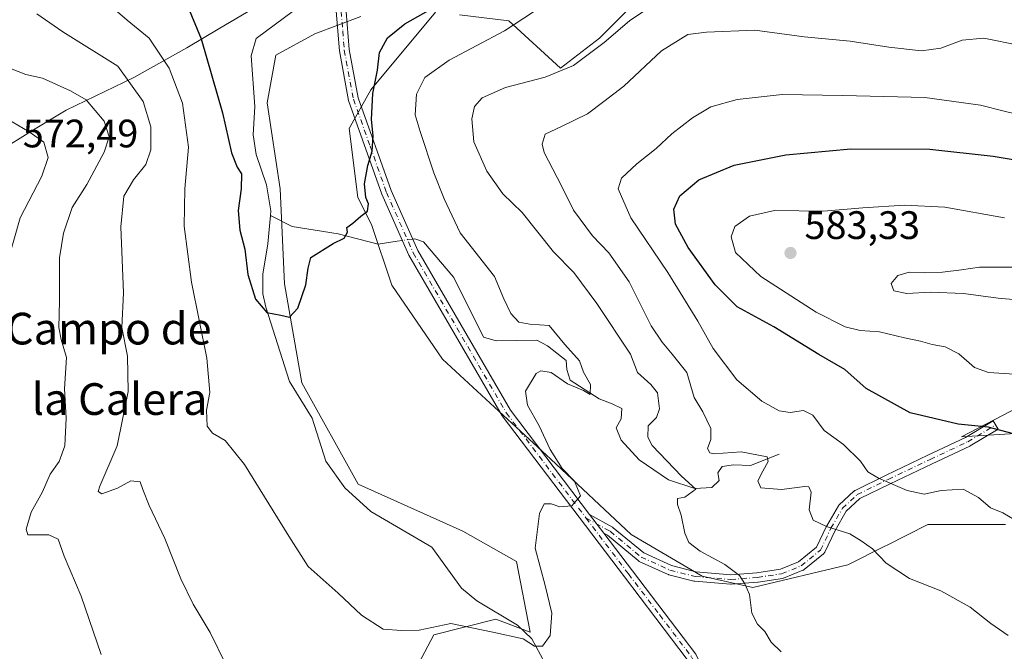
# Model space of a CAD drawing. Units: metres. Extents: x 621093 to 624546, y 4729493 to 4731867.
# Drawn here: x 621585 to 621833, y 4731184 to 4731344 of the extents above; entities that cross this region are included whole.
import ezdxf
from ezdxf.enums import TextEntityAlignment as Align

# ---------------------------------------------------------------- set-up
doc = ezdxf.new("R2010")
doc.units = ezdxf.units.M
doc.header["$MEASUREMENT"] = 0
doc.linetypes.add('DGN Style 4', pattern=[2.6384748266838614, 1.318413404963828, -0.6592067024819142, 0.001648016756204785, -0.6592067024819142])
for name, color, linetype, lineweight in [('Camino Cxs', 7, 'Continuous', 0), ('Camino eje', 30, 'DGN Style 4', 13), ('Corriente natural lineal', 142, 'Continuous', 13), ('Corriente natural lineal oculto', 9, 'DGN Style 4', 13), ('Cultivos herbáceos CxS', 92, 'Continuous', 0), ('Curva de nivel maestra', 30, 'Continuous', 30), ('Curva de nivel normal', 30, 'Continuous', 0), ('Entidad de ámbito territorial', 7, 'Continuous', 0), ('Entidad de ámbito territorial CxS', 92, 'Continuous', 0), ('Instalación de energía eléctrica Cxs', 135, 'Continuous', 0), ('Matorral CxS', 135, 'Continuous', 0), ('Punto de cota en terreno', 7, 'Continuous', 0), ('Rótulo de punto de cota en terreno', 7, 'Continuous', 0), ('Texto cartográfico', 7, 'Continuous', 0)]:
    doc.layers.add(name, color=color, linetype=linetype, lineweight=lineweight)
doc.styles.add('Style-Arial', font='txt')

# ---------------------------------------------------------------- blocks, each defined once
blk = doc.blocks.new('*U13')
at = {"layer": 'Cultivos herbáceos CxS', "color": 92, "linetype": 'Continuous', "lineweight": 0}
for points in [[(621745.4168999996, 4731353.286900001, 558.2271000000037), (621731.2663000004, 4731339.1369, 559.2670999999973), (621721.4693, 4731331.517700001, 560.0963000000047), (621708.4077000003, 4731343.490700001, 554.432799999995), (621695.9855000004, 4731344.952299999, 551.8350000000064)], [(621689.9036999998, 4731345.6679, 550.4612999999954), (621673.5761000002, 4731326.074899999, 549.7887999999948), (621668.1338000001, 4731316.278899999, 549.3726000000024), (621670.3104999998, 4731298.8629, 550.4881000000023), (621673.8022999996, 4731292.061699999, 550.9419000000053), (621678.9049000005, 4731276.744700001, 551.6582999999955), (621691.6624999996, 4731258.022500001, 552.8353000000062), (621719.0077000001, 4731232.767300001, 555.4474000000046), (621739.2922999999, 4731213.772299999, 557.2617000000029), (621757.2121000001, 4731203.2621, 560.0372999999963), (621769.9808999998, 4731200.416099999, 560.8472999999941), (621793.9571000002, 4731206.1171, 564.6217999999935), (621803.4767000005, 4731210.931700001, 566.2451000000001), (621803.8493999997, 4731211.120300001, 566.309500000003), (621814.1403000001, 4731216.324899999, 568.0139000000054), (621833.7033000002, 4731216.324899999, 569.8659000000043)], [(621836.2560000002, 4731239.300899999, 575.9306999999973), (621822.6469000002, 4731238.450099999, 575.2280000000028), (621841.2455000002, 4731248.142100001, 578.6598999999987)], [(621668.4641000004, 4731148.744100001, 560.5718000000053), (621689.4787, 4731188.436699999, 555.684500000003), (621705.1557, 4731192.4395, 555.2421000000032), (621713.7757000001, 4731189.0943, 555.2985000000045), (621710.3740999997, 4731206.964299999, 554.8801999999996), (621696.7653000001, 4731214.6231, 554.1490999999951), (621670.3986999998, 4731226.536499999, 552.4291999999987), (621656.1583000004, 4731252.058700001, 551.1582999999955), (621651.8059, 4731277.093699999, 550.3203000000067), (621650.7176999999, 4731301.039899999, 549.147100000002), (621647.4532000005, 4731322.809900001, 547.6058000000048), (621649.6305000001, 4731334.783100001, 547.4557000000059), (621659.4266999997, 4731340.2249, 547.1619999999966), (621671.0867, 4731344.6031, 547.4873999999982)]]:
    blk.add_polyline3d(points, dxfattribs=at)
blk = doc.blocks.new('5PATER')
at = {"layer": 'Instalación de energía eléctrica Cxs', "linetype": 'Continuous', "lineweight": 0}
h = blk.add_hatch(color=51, dxfattribs=at)
edge = h.paths.add_edge_path()
edge.add_ellipse((0, 0), major_axis=(-0.1095731443231308, -0.1110710700762829), ratio=0.9994222409660322, start_angle=0, end_angle=360)

msp = doc.modelspace()

# ---------------------------------------------------------------- linework, layer by layer
at = {"layer": 'Camino Cxs', "color": 7, "linetype": 'Continuous', "lineweight": 0, "extrusion": (-0.03208101278681271, 0.042295418875199, 0.9985899589725223), "elevation": 180718.5151073995, "flags": 128}
msp.add_lwpolyline([(-3354547.450188237, -3389001.475680403), (-3354547.450188237, -3388995.515508998)], dxfattribs=at)
msp.add_lwpolyline([(-3354547.450188237, -3389001.475680403), (-3354547.450188237, -3388995.515508998)], dxfattribs=at)
at = {"layer": 'Camino Cxs', "color": 7, "linetype": 'Continuous', "lineweight": 0}
for points in [[(621655.6901000004, 4731679.880100001, 541.3083999999944), (621655.6700999998, 4731670.9901, 540.7936999999947), (621657.9901000002, 4731622.350099999, 536.5157000000036), (621659.3400999998, 4731585.220100001, 535.2197000000015), (621663.2901, 4731532.8101, 535.8895000000048), (621667.1801000005, 4731509.4801, 536.303899999999), (621672.3601000002, 4731494.0601, 537.0332000000053), (621675.9001000002, 4731480.920100001, 537.2957000000024), (621681.3101000005, 4731458.890100001, 538.761599999998), (621685.3101000005, 4731436.700099999, 540.0890999999974), (621685.4200999998, 4731429.210100001, 541.2446999999956), (621684.0800999999, 4731421.4001, 542.3000000000029), (621681.6300999997, 4731413.350099999, 541.4818999999989), (621677.3101000005, 4731385.5601, 543.8582000000024), (621668.3901000004, 4731353.6501, 546.7388999999966), (621667.3901000004, 4731345.870100001, 547.6745999999986), (621668.1300999997, 4731336.220100001, 548.5592999999935), (621670.4101, 4731324.0101, 550.1762000000017), (621678.7100999998, 4731300.630100001, 551.9052999999985), (621685.4200999998, 4731285.460100001, 552.5593999999984), (621708.8501000004, 4731245.140100001, 554.4508999999962), (621728.7937000003, 4731218.846899999, 556.1057000000001)], [(621775.3601000002, 4731062.7601, 565.7532999999967), (621768.4001000002, 4731084.9801, 564.2577000000019), (621765.0201000003, 4731091.540100001, 563.5905000000057), (621753.4600999998, 4731108.8201, 562.1978999999993), (621750.6801000005, 4731115.220100001, 561.3365000000049), (621750.3000999996, 4731120.0601, 560.6912000000011), (621751.7500999998, 4731140.710100001, 559.2225000000036), (621756.5000999998, 4731170.020099999, 558.0007999999943), (621756.1601, 4731176.640100001, 558.1116000000038), (621753.4200999998, 4731182.270099999, 558.0639999999985), (621737.6101000002, 4731203.090100001, 557.3821999999927), (621706.7600999996, 4731243.7501, 554.1288999999961), (621683.1801000005, 4731284.3301, 552.3417999999947), (621676.3800999997, 4731299.700099999, 551.4152000000031), (621667.9901000002, 4731323.360099999, 549.2602999999945), (621665.6501000002, 4731335.890100001, 548.2786000000051), (621664.8701, 4731345.940099999, 547.7814999999973)], [(621775.3601000002, 4731062.7601, 565.7532999999967), (621768.4001000002, 4731084.9801, 564.2577000000019), (621765.0201000003, 4731091.540100001, 563.5905000000057), (621753.4600999998, 4731108.8201, 562.1978999999993), (621750.6801000005, 4731115.220100001, 561.3365000000049), (621750.3000999996, 4731120.0601, 560.6912000000011), (621751.7500999998, 4731140.710100001, 559.2225000000036), (621756.5000999998, 4731170.020099999, 558.0007999999943), (621756.1601, 4731176.640100001, 558.1116000000038), (621753.4200999998, 4731182.270099999, 558.0639999999985), (621737.6101000002, 4731203.090100001, 557.3821999999927), (621706.7600999996, 4731243.7501, 554.1288999999961), (621683.1801000005, 4731284.3301, 552.3417999999947), (621676.3800999997, 4731299.700099999, 551.4152000000031), (621667.9901000002, 4731323.360099999, 549.2602999999945), (621665.6501000002, 4731335.890100001, 548.2786000000051), (621664.8701, 4731345.940099999, 547.7814999999973)], [(621667.3901000004, 4731345.870100001, 547.6745999999986), (621668.1300999997, 4731336.220100001, 548.5592999999935), (621670.4101, 4731324.0101, 550.1762000000017), (621678.7100999998, 4731300.630100001, 551.9052999999985), (621685.4200999998, 4731285.460100001, 552.5593999999984), (621708.8501000004, 4731245.140100001, 554.4508999999962), (621728.7937000003, 4731218.846899999, 556.1057000000001), (621732.3904999997, 4731214.104900001, 556.4220999999961), (621739.6001000004, 4731204.600099999, 557.931500000006), (621755.5701000001, 4731183.5801, 558.7302000000054), (621758.6300999997, 4731177.270099999, 558.5302999999985), (621759.0100999996, 4731169.880100001, 558.2915999999968), (621754.2301000003, 4731140.420100001, 560.6272999999928), (621752.8000999996, 4731120.0701, 560.4777000000031), (621753.1401000004, 4731115.840100001, 560.9372000000003), (621755.6601, 4731110.020099999, 561.4951000000001), (621767.1801000005, 4731092.8101, 562.7632000000012), (621770.7200999996, 4731085.9301, 563.2464999999938), (621777.7200999996, 4731063.5801, 565.0837000000029)], [(621728.7937000003, 4731218.846899999, 556.1057000000001), (621734.5828999998, 4731215.6327, 556.6662000000069), (621734.7583, 4731215.511700001, 556.6953999999969), (621742.4397, 4731209.132099999, 558.5877000000038), (621749.4698999999, 4731205.9365, 559.6138999999966), (621755.6222999999, 4731204.398499999, 560.0479999999952), (621764.4247000003, 4731203.6217, 560.6579000000056), (621771.0283000004, 4731204.139699999, 561.5390000000043), (621776.9310999997, 4731205.037900001, 562.4621000000043), (621781.5290999999, 4731206.902100001, 563.2736000000004), (621786.0739000002, 4731210.587099999, 564.511599999998), (621788.6031, 4731215.8981, 565.7939000000042), (621788.6476999996, 4731215.982899999, 565.8159000000014), (621791.5585000003, 4731221.010500001, 567.276199999993), (621791.6776999999, 4731221.1807, 567.3368999999948), (621791.7802999998, 4731221.288699999, 567.380799999999), (621795.4845000004, 4731224.7283, 568.7724000000017), (621795.5296999998, 4731224.768100001, 568.7909000000072), (621795.7011000002, 4731224.8881, 568.8540000000066), (621795.7717000004, 4731224.925899999, 568.8772000000026), (621803.5843000002, 4731228.765900001, 571.2473999999929), (621814.1760999998, 4731233.7971, 573.4150999999983), (621823.6469000002, 4731238.269300001, 574.9091999999946), (621830.6161000002, 4731242.4771, 576.2014999999956), (621831.8465, 4731240.4165, 575.7737000000052), (621824.8249000004, 4731236.177100001, 574.3886999999959), (621824.7270999998, 4731236.125299999, 574.3671999999933), (621815.2033000002, 4731231.627900001, 572.7540000000008), (621804.6284999996, 4731226.604900001, 570.6999999999971), (621796.9885, 4731222.8497, 568.5121000000072), (621793.5453000005, 4731219.6525, 567.2219999999943), (621790.7490999997, 4731214.822699999, 565.8083000000044), (621788.1240999997, 4731209.3101, 564.5032999999967), (621788.0799000004, 4731209.226100001, 564.4839999999967), (621787.9599000001, 4731209.0547, 564.4419000000053), (621787.8043000001, 4731208.9003, 564.3991999999998), (621782.9017000003, 4731204.925100001, 563.1211000000039), (621782.7459000006, 4731204.8181, 563.0834000000032), (621782.5966999996, 4731204.745100001, 563.0519999999962), (621777.7018999998, 4731202.760700001, 562.2378999999928), (621777.6615000004, 4731202.745300001, 562.2315999999992), (621777.4594999999, 4731202.691099999, 562.2026999999945), (621771.3460999997, 4731201.760500001, 561.3380999999936), (621771.2594999997, 4731201.750499999, 561.324099999998), (621764.5125000002, 4731201.2213, 560.4480999999942), (621764.4187000003, 4731201.217700001, 560.4391999999935), (621764.3132999997, 4731201.222300001, 560.4296999999933), (621755.3174999999, 4731202.016100001, 559.8714000000036), (621755.2144999999, 4731202.0297, 559.8650000000052), (621755.1319000004, 4731202.047300001, 559.8600000000006), (621748.7818999998, 4731203.6347, 559.4622999999992), (621748.6624999996, 4731203.6713, 559.453800000003), (621748.5762999998, 4731203.706499999, 559.4478999999993), (621741.3003000002, 4731207.013699999, 558.3959999999934), (621741.1969, 4731207.0669, 558.3757999999943), (621741.0301000001, 4731207.1831, 558.3442000000068), (621733.3110999997, 4731213.593699999, 556.561400000006), (621732.3904999997, 4731214.104900001, 556.4220999999961)], [(621732.3904999997, 4731214.104900001, 556.4220999999961), (621739.6001000004, 4731204.600099999, 557.931500000006), (621755.5701000001, 4731183.5801, 558.7302000000054), (621758.6300999997, 4731177.270099999, 558.5302999999985), (621759.0100999996, 4731169.880100001, 558.2915999999968), (621754.2301000003, 4731140.420100001, 560.6272999999928), (621752.8000999996, 4731120.0701, 560.4777000000031), (621753.1401000004, 4731115.840100001, 560.9372000000003), (621755.6601, 4731110.020099999, 561.4951000000001), (621767.1801000005, 4731092.8101, 562.7632000000012), (621770.7200999996, 4731085.9301, 563.2464999999938), (621777.7200999996, 4731063.5801, 565.0837000000029)]]:
    msp.add_polyline3d(points, dxfattribs=at)
msp.add_polyline3d([(621732.3904999997, 4731214.104900001, 556.4220999999961), (621728.7937000003, 4731218.846899999, 556.1057000000001), (621734.5828999998, 4731215.6327, 556.6662000000069), (621734.7583, 4731215.511700001, 556.6953999999969), (621742.4397, 4731209.132099999, 558.5877000000038), (621749.4698999999, 4731205.9365, 559.6138999999966), (621755.6222999999, 4731204.398499999, 560.0479999999952), (621764.4247000003, 4731203.6217, 560.6579000000056), (621771.0283000004, 4731204.139699999, 561.5390000000043), (621776.9310999997, 4731205.037900001, 562.4621000000043), (621781.5290999999, 4731206.902100001, 563.2736000000004), (621786.0739000002, 4731210.587099999, 564.511599999998), (621788.6031, 4731215.8981, 565.7939000000042), (621788.6476999996, 4731215.982899999, 565.8159000000014), (621791.5585000003, 4731221.010500001, 567.276199999993), (621791.6776999999, 4731221.1807, 567.3368999999948), (621791.7802999998, 4731221.288699999, 567.380799999999), (621795.4845000004, 4731224.7283, 568.7724000000017), (621795.5296999998, 4731224.768100001, 568.7909000000072), (621795.7011000002, 4731224.8881, 568.8540000000066), (621795.7717000004, 4731224.925899999, 568.8772000000026), (621803.5843000002, 4731228.765900001, 571.2473999999929), (621814.1760999998, 4731233.7971, 573.4150999999983), (621823.6469000002, 4731238.269300001, 574.9091999999946), (621830.6161000002, 4731242.4771, 576.2014999999956), (621831.8465, 4731240.4165, 575.7737000000052), (621824.8249000004, 4731236.177100001, 574.3886999999959), (621824.7270999998, 4731236.125299999, 574.3671999999933), (621815.2033000002, 4731231.627900001, 572.7540000000008), (621804.6284999996, 4731226.604900001, 570.6999999999971), (621796.9885, 4731222.8497, 568.5121000000072), (621793.5453000005, 4731219.6525, 567.2219999999943), (621790.7490999997, 4731214.822699999, 565.8083000000044), (621788.1240999997, 4731209.3101, 564.5032999999967), (621788.0799000004, 4731209.226100001, 564.4839999999967), (621787.9599000001, 4731209.0547, 564.4419000000053), (621787.8043000001, 4731208.9003, 564.3991999999998), (621782.9017000003, 4731204.925100001, 563.1211000000039), (621782.7459000006, 4731204.8181, 563.0834000000032), (621782.5966999996, 4731204.745100001, 563.0519999999962), (621777.7018999998, 4731202.760700001, 562.2378999999928), (621777.6615000004, 4731202.745300001, 562.2315999999992), (621777.4594999999, 4731202.691099999, 562.2026999999945), (621771.3460999997, 4731201.760500001, 561.3380999999936), (621771.2594999997, 4731201.750499999, 561.324099999998), (621764.5125000002, 4731201.2213, 560.4480999999942), (621764.4187000003, 4731201.217700001, 560.4391999999935), (621764.3132999997, 4731201.222300001, 560.4296999999933), (621755.3174999999, 4731202.016100001, 559.8714000000036), (621755.2144999999, 4731202.0297, 559.8650000000052), (621755.1319000004, 4731202.047300001, 559.8600000000006), (621748.7818999998, 4731203.6347, 559.4622999999992), (621748.6624999996, 4731203.6713, 559.453800000003), (621748.5762999998, 4731203.706499999, 559.4478999999993), (621741.3003000002, 4731207.013699999, 558.3959999999934), (621741.1969, 4731207.0669, 558.3757999999943), (621741.0301000001, 4731207.1831, 558.3442000000068), (621733.3110999997, 4731213.593699999, 556.561400000006)], close=True, dxfattribs=at)
at = {"layer": 'Camino eje', "color": 30, "linetype": 'DGN Style 4', "lineweight": 13}
for points in [[(621666.1300999997, 4731345.905099999, 547.7250000000058), (621666.5201000003, 4731340.880100001, 548.3463999999949), (621666.8901000004, 4731336.0551, 548.2835999999952), (621669.2001, 4731323.6851, 549.715400000001), (621673.3951000003, 4731311.8551, 551.0090999999958), (621677.5450999998, 4731300.165100001, 551.5271000000066), (621684.3000999996, 4731284.895099999, 552.4339000000036), (621707.8051000005, 4731244.4451, 554.2004000000015), (621727.8841000004, 4731217.9793, 555.9783000000025)], [(621727.8841000004, 4731217.9793, 555.9783000000025), (621733.9914999995, 4731214.588500001, 556.6202000000048), (621741.7969000004, 4731208.1063, 558.4875000000029), (621749.0729, 4731204.798900001, 559.5302999999985), (621755.4228999997, 4731203.2115, 559.9429999999993), (621764.4187000003, 4731202.4177, 560.5035999999964), (621771.1656999999, 4731202.946900001, 561.4351000000024), (621777.2511, 4731203.8729, 562.3447000000015), (621782.1458999999, 4731205.8573, 563.1778999999951), (621787.0406999999, 4731209.826099999, 564.4811999999947), (621789.6864999998, 4731215.382300001, 565.8099999999977), (621792.5969000002, 4731220.409299999, 567.3105999999971), (621796.3010999998, 4731223.848900001, 568.6858000000066), (621804.1063000001, 4731227.685500001, 570.9882999999973), (621814.6897, 4731232.7125, 573.074299999993), (621824.2147000004, 4731237.2105, 574.642399999997), (621831.2260999996, 4731241.443700001, 575.9891000000061), (621831.2313000001, 4731241.446799999, 575.9900999999954)], [(621727.8841000004, 4731217.9793, 555.9783000000025), (621738.6051000003, 4731203.845100001, 557.6628999999957), (621746.5100999996, 4731193.4351, 558.2997000000032), (621754.4951, 4731182.925100001, 558.3951999999991), (621755.8651000002, 4731180.110099999, 558.3950000000041), (621757.3951000003, 4731176.9551, 558.2970000000059), (621757.7550999997, 4731169.950099999, 558.1285999999964), (621755.3651000002, 4731155.220100001, 558.3674000000028), (621752.9901000002, 4731140.565099999, 559.6793999999937), (621751.5500999996, 4731120.065099999, 560.5809000000008), (621751.7200999996, 4731117.950099999, 560.8136999999988), (621751.9101, 4731115.530099999, 561.1212999999989), (621753.3000999996, 4731112.3301, 561.3647999999957), (621754.5601000005, 4731109.420100001, 561.8325000000041), (621760.3400999998, 4731100.780099999, 562.7375999999931), (621766.1001000004, 4731092.175100001, 563.1879000000044), (621767.7901, 4731088.895099999, 563.445000000007), (621769.5601000005, 4731085.4551, 563.7351000000053), (621776.5401, 4731063.170100001, 565.4046999999991)]]:
    msp.add_polyline3d(points, dxfattribs=at)
at = {"layer": 'Corriente natural lineal', "color": 142, "linetype": 'Continuous', "lineweight": 13}
for points in [[(621648.2901, 4731294.3301, 549.7137999999978), (621648.3901000004, 4731295.5001, 549.6392999999953), (621647.2801000001, 4731302.0801, 548.8447000000015), (621644.6801000005, 4731309.7601, 548.7183999999979), (621643.9001000002, 4731314.670100001, 548.4560999999958), (621644.3300999999, 4731321.840100001, 547.8340000000027), (621643.4200999998, 4731334.670100001, 547.1016999999993), (621644.6401000004, 4731339.030099999, 547.0871000000043), (621654.0401, 4731346.0101, 546.065300000002), (621658.2500999998, 4731350.2501, 545.4364999999962), (621668.4501, 4731379.800100001, 543.8047999999981), (621674.4901000002, 4731407.540100001, 541.3366999999998), (621677.7701000003, 4731420.0001, 540.6558999999979), (621677.5301000001, 4731426.590100001, 539.8555000000051), (621674.7301000003, 4731432.630100001, 540.0696999999927), (621673.3000999996, 4731438.8301, 540.1720000000059), (621672.5100999996, 4731446.7301, 539.4823000000034), (621673.3400999998, 4731453.540100001, 538.6579000000056), (621672.7500999998, 4731457.4101, 538.3681999999973), (621670.1700999998, 4731465.020099999, 538.0075999999972), (621669.4386999998, 4731466.536499999, 537.9324999999953)], [(621753.3696, 4731150.703199999, 558.261400000003), (621751.5800999999, 4731152.200099999, 558.2069999999949), (621743.3501000004, 4731159.130100001, 557.7560999999987), (621736.7801000001, 4731165.5701, 557.3509000000049), (621729.7500999998, 4731170.940099999, 556.8827000000019), (621719.5000999998, 4731179.370100001, 556.1441000000051), (621717.5100999996, 4731181.380100001, 555.9829999999929), (621714.2100999998, 4731187.460100001, 555.3910999999935), (621710.6401000004, 4731190.9301, 555.1926999999996), (621700.3300999999, 4731197.030099999, 555.1186000000016), (621696.5100999996, 4731200.270099999, 554.9394999999931), (621688.9801000003, 4731210.630100001, 553.7350000000006), (621673.5601000005, 4731219.620100001, 553.1049000000058), (621667.0100999996, 4731225.540100001, 552.5804000000062), (621662.2500999998, 4731232.3201, 552.3767999999982), (621658.7801000001, 4731243.200099999, 552.017399999997), (621653.0401, 4731252.4101, 551.2645000000048), (621647.0800999999, 4731271.1801, 550.2985999999946), (621646.3201000001, 4731274.5801, 550.1861000000063), (621646.3201000001, 4731279.540100001, 549.9517000000051), (621647.6401000004, 4731287.140100001, 550.0864000000003), (621648.2901, 4731294.3301, 549.7137999999978)], [(621681.5356000002, 4731288.0472, 551.992499999993), (621680.2401000002, 4731287.880100001, 551.8870000000024), (621675.4801000003, 4731287.110099999, 551.3883999999962), (621665.3300999999, 4731289.720100001, 550.562699999995), (621653.7401000002, 4731291.5601, 549.9337999999989), (621648.2901, 4731294.3301, 549.7137999999978)], [(621776.6501000002, 4731234.0601, 566.8181999999942), (621769.3800999997, 4731231.220100001, 565.0200000000041), (621765.0701000001, 4731231.390100001, 564.7032000000036), (621762.2301000003, 4731230.9901, 564.4716999999946), (621761.1401000004, 4731229.370100001, 563.6790000000037), (621761.5000999998, 4731227.440099999, 562.8748999999953), (621759.6401000004, 4731225.6601, 562.4878000000026), (621755.3601000002, 4731225.440099999, 561.475099999996), (621748.7401000002, 4731227.5801, 560.1095999999961), (621741.3300999999, 4731232.670100001, 559.3775000000023), (621736.7901, 4731237.640100001, 558.3098999999929), (621735.4600999998, 4731240.700099999, 557.6763000000064), (621736.7801000001, 4731242.9801, 557.1726999999955), (621736.9101, 4731245.590100001, 557.1346000000049), (621734.5000999998, 4731246.770099999, 556.6309000000037), (621731.1901000004, 4731248.030099999, 556.1419000000024), (621723.9301000005, 4731252.7401, 555.5898000000016), (621723.0100999996, 4731255.420100001, 555.2305000000051), (621722.8901000004, 4731257.7601, 554.9655000000057), (621718.1501000002, 4731261.420100001, 554.5877000000038), (621715.4801000003, 4731262.850099999, 554.3717000000033), (621705.2100999998, 4731262.720100001, 553.0485000000045), (621702.0401, 4731263.600099999, 552.8083000000044), (621694.5100999996, 4731278.700099999, 552.9075000000012), (621686.9001000002, 4731287.690099999, 552.7538000000059), (621684.6801000005, 4731288.450099999, 552.4354000000021), (621684.1277000001, 4731288.381899999, 552.3411000000051)]]:
    msp.add_polyline3d(points, dxfattribs=at)
at = {"layer": 'Corriente natural lineal oculto', "color": 9, "linetype": 'DGN Style 4', "lineweight": 13, "extrusion": (-0.1311189304322855, -0.01693048335930333, 0.9912220663481589), "elevation": -161070.0644221045, "flags": 128}
msp.add_lwpolyline([(-4612720.131199879, 1211796.450723948), (-4612720.131199879, 1211793.813959176)], dxfattribs=at)
at = {"layer": 'Cultivos herbáceos CxS', "color": 92, "linetype": 'Continuous', "lineweight": 0}
for points in [[(621695.9855000004, 4731344.952299999, 551.8350000000064), (621708.4077000003, 4731343.490700001, 554.432799999995), (621721.4693, 4731331.517700001, 560.0963000000047), (621731.2663000004, 4731339.1369, 559.2670999999973), (621745.4168999996, 4731353.286900001, 558.2271000000037)], [(621671.0867, 4731344.6031, 547.4873999999982), (621659.4266999997, 4731340.2249, 547.1619999999966), (621649.6305000001, 4731334.783100001, 547.4557000000059), (621647.4532000005, 4731322.809900001, 547.6058000000048), (621650.7176999999, 4731301.039899999, 549.147100000002), (621651.8059, 4731277.093699999, 550.3203000000067), (621656.1583000004, 4731252.058700001, 551.1582999999955), (621670.3986999998, 4731226.536499999, 552.4291999999987), (621696.7653000001, 4731214.6231, 554.1490999999951), (621710.3740999997, 4731206.964299999, 554.8801999999996), (621713.7757000001, 4731189.0943, 555.2985000000045), (621705.1557, 4731192.4395, 555.2421000000032), (621689.4787, 4731188.436699999, 555.684500000003), (621668.4641000004, 4731148.744100001, 560.5718000000053)], [(621833.7033000002, 4731216.324899999, 569.8659000000043), (621814.1403000001, 4731216.324899999, 568.0139000000054), (621803.8493999997, 4731211.120300001, 566.309500000003), (621803.4767000005, 4731210.931700001, 566.2451000000001), (621793.9571000002, 4731206.1171, 564.6217999999935), (621769.9808999998, 4731200.416099999, 560.8472999999941), (621757.2121000001, 4731203.2621, 560.0372999999963), (621739.2922999999, 4731213.772299999, 557.2617000000029), (621719.0077000001, 4731232.767300001, 555.4474000000046), (621691.6624999996, 4731258.022500001, 552.8353000000062), (621678.9049000005, 4731276.744700001, 551.6582999999955), (621673.8022999996, 4731292.061699999, 550.9419000000053), (621670.3104999998, 4731298.8629, 550.4881000000023), (621668.1338000001, 4731316.278899999, 549.3726000000024), (621673.5761000002, 4731326.074899999, 549.7887999999948), (621689.9036999998, 4731345.6679, 550.4612999999954)], [(621841.2455000002, 4731248.142100001, 578.6598999999987), (621822.6469000002, 4731238.450099999, 575.2280000000028), (621836.2560000002, 4731239.300899999, 575.9306999999973)]]:
    msp.add_polyline3d(points, dxfattribs=at)
at = {"layer": 'Curva de nivel maestra', "color": 30, "linetype": 'Continuous', "lineweight": 30, "flags": 128}
for points, elevation in [([(621627.3200000003, 4731347.290100001), (621630.7599999999, 4731338.950099999), (621636.1699999999, 4731320.220100001), (621638.4100000003, 4731310.1601), (621639.8399999999, 4731306.540100001), (621640.9299999997, 4731304.8201), (621640.9100000003, 4731301.040100001), (621640.0999999996, 4731295.5601), (621640.5199999996, 4731290.6601), (621641.7800000003, 4731285.860099999), (621642.54, 4731279.4001), (621644.5199999996, 4731273.2301), (621647.3399999999, 4731269.8201), (621650.8499999996, 4731269.200099999), (621653.1100000005, 4731268.630100001), (621655.1600000003, 4731270.940099999), (621657.2300000006, 4731276.800100001), (621657.7800000003, 4731281.0101), (621658.4900000002, 4731283.7601), (621664.0599999996, 4731287.220100001), (621666.9000000004, 4731288.640100001), (621667.7100000001, 4731290.1501), (621667.5700000003, 4731291.3101), (621669.0800000001, 4731292.420100001), (621671.0800000001, 4731294.200099999), (621672.7699999996, 4731295.450099999), (621673.0199999996, 4731297.2601), (621672.3200000003, 4731298.9101), (621672, 4731302.3201), (621672.7999999998, 4731306.970100001), (621673.9500000002, 4731310.600099999), (621674.1699999999, 4731314.4301), (621673.7599999999, 4731318.5601), (621674.1200000001, 4731325.090100001), (621675.2699999996, 4731331.050100001), (621675.7400000002, 4731335.5001), (621677.7800000003, 4731339.220100001), (621682.1600000003, 4731342.6801), (621690.0700000003, 4731347.140100001)], 550), ([(621840.5199999996, 4731237.970100001), (621829.3899999997, 4731240.870100001), (621821.79, 4731241.670100001), (621809.6399999997, 4731244.520099999), (621798.54, 4731250.620100001), (621793.1900000004, 4731255.4101), (621786.6399999997, 4731259.2401), (621775.2999999998, 4731266.220100001), (621766.04, 4731271.280099999), (621760.4600000001, 4731276.790100001), (621753.6500000004, 4731286.210100001), (621750.4600000001, 4731292.140100001), (621750.0199999996, 4731295.920100001), (621751.5899999999, 4731299.300100001), (621756.3200000003, 4731303.300100001), (621765.2699999996, 4731307.0701), (621778.3499999996, 4731309.640100001), (621794.6699999999, 4731311.1501), (621814.6299999999, 4731311.050100001), (621830.6399999997, 4731309.290100001), (621841.2300000006, 4731307.5101)], 575)]:
    msp.add_lwpolyline(points, dxfattribs=dict(at, elevation=elevation))
at = {"layer": 'Curva de nivel normal', "color": 30, "linetype": 'Continuous', "lineweight": 0, "flags": 128}
for points, elevation in [([(621606.1100000005, 4731348.850099999), (621612.1100000005, 4731343.640100001), (621617.6799999997, 4731339.110099999), (621622.7000000002, 4731331.5001), (621626.0300000003, 4731322.690099999), (621627.6200000001, 4731311.5601), (621626.6900000004, 4731301.0801), (621626.4500000002, 4731291.610099999), (621628.3300000001, 4731277.520099999), (621632.2300000006, 4731258.340100001), (621632.9400000004, 4731249.670100001), (621632.1200000001, 4731245.200099999), (621632.3200000003, 4731241.1601), (621633.6100000005, 4731239.390100001), (621636.8099999996, 4731237.5601), (621641.7199999997, 4731231.440099999), (621652.8600000005, 4731213.4001), (621657.7800000003, 4731205.710100001), (621665.3600000005, 4731198.950099999), (621671.2400000002, 4731193.4301), (621676.6799999997, 4731189.9301), (621681.2999999998, 4731189.5101), (621685.7999999998, 4731189.670100001), (621693.7400000002, 4731191.280099999), (621704.4000000004, 4731189.140100001), (621712.0300000003, 4731187.4801), (621714.9000000004, 4731185.5801), (621716.9500000002, 4731185.610099999), (621718.8099999996, 4731188.280099999), (621719.2800000003, 4731193.940099999), (621717.6200000001, 4731200.9001), (621715.0300000003, 4731210.3101), (621716.1299999999, 4731219.120100001), (621717.2999999998, 4731221.5101), (621719.0700000003, 4731221.5001), (621721.2699999996, 4731220.7601), (621724.2699999996, 4731221.030099999), (621726.5, 4731223.5701), (621725, 4731227.220100001), (621721.8799999999, 4731230.4801), (621718.8200000003, 4731235.220100001), (621716.0700000003, 4731241.210100001), (621713.1600000003, 4731246.4101), (621712.6399999997, 4731249.960100001), (621715.3099999996, 4731254.420100001), (621716.5300000003, 4731255.100099999), (621719.1100000005, 4731254.710100001), (621723.2000000002, 4731251.800100001), (621727.2699999996, 4731250.130100001), (621728.9600000001, 4731249.170100001), (621729.04, 4731251.620100001), (621727.2400000002, 4731254.780099999), (621726.2100000001, 4731257.620100001), (621722.5199999996, 4731261.7601), (621718.5999999996, 4731266.540100001), (621713.7199999997, 4731266.880100001), (621710.9600000001, 4731267.4301), (621708.9000000004, 4731269.5601), (621707.1399999997, 4731273.3201), (621704.8300000001, 4731278.9101), (621696.1600000003, 4731289.940099999), (621692.1200000001, 4731298.5701), (621689.4800000006, 4731305.0801), (621686.0599999996, 4731315.540100001), (621684.79, 4731319.7601), (621685.1299999999, 4731324.9301), (621687.1900000004, 4731329.210100001), (621693.3600000005, 4731333.5101), (621707.3499999996, 4731340.9101), (621719.5199999996, 4731349.0101)], 555), ([(621777.1500000004, 4731184.130100001), (621774.5800000001, 4731186.620100001), (621773.04, 4731189.270099999), (621771.1600000003, 4731191.1601), (621769.75, 4731193.960100001), (621769.1799999997, 4731198.6801), (621767.9400000004, 4731201.350099999), (621766.6399999997, 4731203.460100001), (621762.9500000002, 4731206.2301), (621756.6600000003, 4731209.600099999), (621753.8099999996, 4731211.790100001), (621752.8099999996, 4731214.100099999), (621751.8899999997, 4731218.6801), (621750.9800000006, 4731221.340100001), (621751.0099999999, 4731222.880100001), (621752.8499999996, 4731223.1801), (621755.6100000005, 4731225.220100001), (621751.9400000004, 4731228.540100001), (621744.5899999999, 4731236.2501), (621743.4699999997, 4731238.380100001), (621743.54, 4731241.210100001), (621745.6699999999, 4731243.3201), (621746.4100000003, 4731245.5101), (621745.9199999999, 4731249.520099999), (621744.2199999997, 4731251.6501), (621740.9000000004, 4731254.690099999), (621739.1100000005, 4731259.340100001), (621730.5999999996, 4731272.140100001), (621724.8200000003, 4731279.9301), (621719.7100000001, 4731285.190099999), (621711.79, 4731295.110099999), (621706.8600000005, 4731299.800100001), (621702.8600000005, 4731305.4801), (621699.6200000001, 4731312.960100001), (621699.0700000003, 4731318.770099999), (621699.7699999996, 4731321.8201), (621701.7100000001, 4731324.030099999), (621707.54, 4731326.620100001), (621717.6200000001, 4731329.220100001), (621724.7000000002, 4731332.170100001), (621732.4500000002, 4731337.9801), (621738.8899999997, 4731343.5001), (621746.7400000002, 4731348.9001)], 560), ([(621589.2999999998, 4731345.220100001), (621595.9100000003, 4731340.6601), (621609.7599999999, 4731332.020099999), (621616.1699999999, 4731323.090100001), (621618.1200000001, 4731316.720100001), (621618.04, 4731310.940099999), (621616.7800000003, 4731307.1801), (621613.7000000002, 4731303.340100001), (621611.29, 4731299.1801), (621610.5199999996, 4731291.460100001), (621611.1900000004, 4731274.780099999), (621610.7999999998, 4731266.0601), (621612.1600000003, 4731258.780099999), (621612.3600000005, 4731249.9101), (621609.6100000005, 4731236.1601), (621605.2300000006, 4731226.030099999), (621604.7599999999, 4731224.610099999), (621605.7100000001, 4731224.040100001), (621609.6299999999, 4731225.470100001), (621613.0099999999, 4731227.3101), (621615.3799999999, 4731227.0801), (621616.0499999998, 4731225.120100001), (621617.6399999997, 4731221.110099999), (621621.6200000001, 4731212.790100001), (621625.6900000004, 4731202.5601), (621628.7599999999, 4731196.220100001), (621633.0199999996, 4731189.040100001), (621636.9900000002, 4731180.970100001)], 560), ([(621834.3700000001, 4731188.3201), (621830.0199999996, 4731191.3101), (621824.7999999998, 4731195.4301), (621817.4600000001, 4731199.590100001), (621809.4900000002, 4731202.670100001), (621803.5999999996, 4731206.520099999), (621800.2000000002, 4731210.1601), (621797.3499999996, 4731212.220100001), (621794.4900000002, 4731213.920100001), (621788.54, 4731215.8201), (621785.2400000002, 4731217.4001), (621784.2199999997, 4731220.0001), (621784.7100000001, 4731224.5101), (621784.1100000005, 4731225.860099999), (621783.0899999999, 4731225.920100001), (621777.2300000006, 4731225.120100001), (621772.04, 4731225.550100001), (621771.2300000006, 4731227.3301), (621772.4800000006, 4731229.770099999), (621773.8499999996, 4731232.2401), (621773.5800000001, 4731233.360099999), (621767.04, 4731234.700099999), (621760.2300000006, 4731234.190099999), (621759.1399999997, 4731234.380100001), (621758.5700000003, 4731235.470100001), (621759.3600000005, 4731237.780099999), (621759.3600000005, 4731240.590100001), (621757.3499999996, 4731244.800100001), (621755.1900000004, 4731248.340100001), (621753.3099999996, 4731254.690099999), (621749.6299999999, 4731259.300100001), (621747.0899999999, 4731262.380100001), (621744.3200000003, 4731266.4801), (621738.7800000003, 4731277.550100001), (621733.6100000005, 4731284.880100001), (621729.5599999996, 4731289.1601), (621724.7000000002, 4731295.640100001), (621721.7000000002, 4731301.790100001), (621717.3499999996, 4731310.2501), (621716.8099999996, 4731312.3301), (621717.5499999998, 4731314.840100001), (621721.7300000006, 4731316.800100001), (621728.2800000003, 4731319.970100001), (621732.4000000004, 4731323.120100001), (621737.4199999999, 4731327.0101), (621746.9600000001, 4731335.890100001), (621753.5700000003, 4731340.050100001), (621758.2699999996, 4731340.620100001), (621770.5199999996, 4731341.130100001), (621782.9000000004, 4731339.460100001), (621794.5800000001, 4731338.3201), (621804.3200000003, 4731336.790100001), (621812.5099999999, 4731335.920100001), (621817.4500000002, 4731336.540100001), (621822.7800000003, 4731338.600099999), (621828.2699999996, 4731339.120100001), (621837.4400000004, 4731337.280099999)], 565), ([(621580.7400000002, 4731332.220100001), (621586.5, 4731329.940099999), (621590.7199999997, 4731328.9801), (621597.8200000003, 4731325.770099999), (621601.7800000003, 4731323.540100001), (621606.3099999996, 4731318.130100001), (621607.5800000001, 4731314.210100001), (621606.2999999998, 4731310.290100001), (621601.9000000004, 4731302.130100001), (621598.2300000006, 4731296.3301), (621596.0199999996, 4731289.890100001), (621595.0499999998, 4731283.640100001), (621595.04, 4731272.690099999), (621594.9000000004, 4731266.040100001), (621595.4800000006, 4731263.0601), (621596.8200000003, 4731258.4801), (621596.3099999996, 4731250.530099999), (621596.7000000002, 4731243.140100001), (621596.4199999999, 4731236.140100001), (621594.9100000003, 4731232.200099999), (621592.7100000001, 4731229.020099999), (621590.7300000006, 4731224.530099999), (621587.9100000003, 4731219.4301), (621586.6200000001, 4731215.110099999), (621587.0800000001, 4731213.7301), (621592.3799999999, 4731213.700099999), (621594.6600000003, 4731212.640100001), (621596.2400000002, 4731208.280099999), (621600.4900000002, 4731198.200099999), (621605.5499999998, 4731183.4801)], 565), ([(621835.9600000001, 4731217.550100001), (621833.04, 4731219.2401), (621829.9100000003, 4731220.520099999), (621826.9299999997, 4731223.1601), (621823.0499999998, 4731225.2601), (621817.4800000006, 4731224.9001), (621813.2300000006, 4731223.9801), (621808.9299999997, 4731224.9301), (621801.7199999997, 4731227.9901), (621799.04, 4731229.640100001), (621797.1399999997, 4731232.3201), (621792.9000000004, 4731236.5101), (621787.9800000006, 4731240.040100001), (621785.1399999997, 4731243.920100001), (621782.7699999996, 4731245.090100001), (621779.4100000003, 4731244.600099999), (621776.6600000003, 4731245.020099999), (621772.2400000002, 4731247.4101), (621765.9400000004, 4731252.870100001), (621760, 4731260.7501), (621756.1200000001, 4731267.670100001), (621748.5499999998, 4731279.9001), (621739.1600000003, 4731293.780099999), (621736.04, 4731301.050100001), (621736.8200000003, 4731303.770099999), (621740.7000000002, 4731307.340100001), (621745.5800000001, 4731311.2301), (621749.5599999996, 4731314.9101), (621754.7400000002, 4731319.0101), (621759.4000000004, 4731321.7501), (621766.0599999996, 4731323.610099999), (621777.3799999999, 4731324.880100001), (621792.7300000006, 4731324.600099999), (621813.4000000004, 4731324.0801), (621827.3899999997, 4731322.170100001), (621833.4299999997, 4731320.630100001), (621838.6200000001, 4731319.440099999)], 570), ([(621581.7000000002, 4731318.850099999), (621587.3399999999, 4731315.4801), (621591.1100000005, 4731312.880100001), (621592.1500000004, 4731308.950099999), (621590.5599999996, 4731304.280099999), (621585.0999999996, 4731293.770099999), (621582.0800000001, 4731283.0101)], 570), ([(621835.9699999997, 4731254.270099999), (621829.4699999997, 4731254.710100001), (621825.8899999997, 4731255.9901), (621821.9199999999, 4731259.4101), (621818.4900000002, 4731261.140100001), (621815.2199999997, 4731261.720100001), (621812.3300000001, 4731262.640100001), (621808.2400000002, 4731263.460100001), (621801.9199999999, 4731264.940099999), (621797.0899999999, 4731265.300100001), (621793.2400000002, 4731266.1801), (621786, 4731269.940099999), (621772, 4731278.940099999), (621765.6200000001, 4731285.0001), (621764.5199999996, 4731288.9801), (621765.4699999997, 4731291.530099999), (621769.1399999997, 4731294.200099999), (621775.4800000006, 4731295.5601), (621787.8399999999, 4731295.4301), (621797.7000000002, 4731296.280099999), (621808.25, 4731296.970100001), (621818.3899999997, 4731296.420100001), (621833.5099999999, 4731293.7301)], 580), ([(621827.1399999997, 4731281.270099999), (621822.6299999999, 4731280.640100001), (621817.7999999998, 4731279.9801), (621813.25, 4731279.890100001), (621809.4299999997, 4731279.9901), (621806.5499999998, 4731279.170100001), (621804.9100000003, 4731277.170100001), (621805.5599999996, 4731275.300100001), (621808.8799999999, 4731274.6501), (621814.8499999996, 4731274.950099999), (621823.1600000003, 4731274.6501), (621831.8899999997, 4731273.450099999), (621840.3700000001, 4731272.6601), (621849.1299999999, 4731272.540100001), (621856.54, 4731273.4001), (621859.9100000003, 4731275.4301), (621858.3700000001, 4731277.860099999), (621852.6600000003, 4731280.0001), (621843.6500000004, 4731281.2601), (621827.1399999997, 4731281.270099999)], 585)]:
    msp.add_lwpolyline(points, dxfattribs=dict(at, elevation=elevation))
at = {"layer": 'Entidad de ámbito territorial', "color": 7, "linetype": 'Continuous', "lineweight": 0, "flags": 128}
msp.add_lwpolyline([(621579.2220000015, 4731310.266000003), (621588.4840000016, 4731315.919000002), (621596.7110000007, 4731320.941000002), (621613.7599999997, 4731329.188000001), (621627.1440000013, 4731336.692999999), (621635.4860000005, 4731341.626000003), (621643.6410000006, 4731346.448999997), (621652.2900000019, 4731353.014000001), (621657.574000001, 4731357.022999999), (621665.1200000019, 4731364.234000001), (621669.180000001, 4731368.928), (621669.2290000013, 4731398.306000002), (621668.7230000013, 4731423.824000001), (621668.3720000016, 4731441.517999998), (621668.9970000014, 4731462.823999999), (621669.7830000008, 4731489.882999999), (621667.0830000007, 4731499.852000001), (621666.8510000008, 4731501.127000002), (621663.9179999996, 4731517.183000001), (621660.0630000001, 4731536.403000002), (621658.1310000012, 4731555.041000001)], dxfattribs=at)
at = {"layer": 'Entidad de ámbito territorial CxS', "color": 92, "linetype": 'Continuous', "lineweight": 0, "flags": 128}
msp.add_lwpolyline([(621658.1310000008, 4731555.041), (621660.0629999995, 4731536.403000001), (621663.9179999991, 4731517.183), (621666.8510000001, 4731501.127), (621667.0830000001, 4731499.852), (621669.7830000002, 4731489.882999999), (621668.9970000008, 4731462.823999999), (621668.372000001, 4731441.517999998), (621668.7230000007, 4731423.824), (621669.2290000007, 4731398.306000001), (621669.1800000004, 4731368.927999999), (621665.1199999991, 4731364.234), (621657.5740000005, 4731357.023), (621652.2899999992, 4731353.014), (621643.641, 4731346.448999999), (621635.4859999999, 4731341.626000001), (621627.1440000007, 4731336.692999999), (621613.7599999991, 4731329.188), (621596.7110000001, 4731320.941000001), (621588.484000001, 4731315.919000001), (621579.2220000009, 4731310.266000002)], dxfattribs=at)
at = {"layer": 'Matorral CxS', "color": 135, "linetype": 'Continuous', "lineweight": 0}
for points in [[(621695.9855000004, 4731344.952299999, 551.8350000000064), (621708.4077000003, 4731343.490700001, 554.432799999995), (621721.4693, 4731331.517700001, 560.0963000000047), (621731.2663000004, 4731339.1369, 559.2670999999973), (621745.4168999996, 4731353.286900001, 558.2271000000037)], [(621695.9855000004, 4731344.952299999, 551.8350000000064), (621708.4077000003, 4731343.490700001, 554.432799999995), (621721.4693, 4731331.517700001, 560.0963000000047), (621731.2663000004, 4731339.1369, 559.2670999999973), (621745.4168999996, 4731353.286900001, 558.2271000000037)], [(621671.0867, 4731344.6031, 547.4873999999982), (621659.4266999997, 4731340.2249, 547.1619999999966), (621649.6305000001, 4731334.783100001, 547.4557000000059), (621647.4532000005, 4731322.809900001, 547.6058000000048), (621650.7176999999, 4731301.039899999, 549.147100000002), (621651.8059, 4731277.093699999, 550.3203000000067), (621656.1583000004, 4731252.058700001, 551.1582999999955), (621670.3986999998, 4731226.536499999, 552.4291999999987), (621696.7653000001, 4731214.6231, 554.1490999999951), (621710.3740999997, 4731206.964299999, 554.8801999999996), (621713.7757000001, 4731189.0943, 555.2985000000045), (621705.1557, 4731192.4395, 555.2421000000032), (621689.4787, 4731188.436699999, 555.684500000003), (621668.4641000004, 4731148.744100001, 560.5718000000053)], [(621671.0867, 4731344.6031, 547.4873999999982), (621659.4266999997, 4731340.2249, 547.1619999999966), (621649.6305000001, 4731334.783100001, 547.4557000000059), (621647.4532000005, 4731322.809900001, 547.6058000000048), (621650.7176999999, 4731301.039899999, 549.147100000002), (621651.8059, 4731277.093699999, 550.3203000000067), (621656.1583000004, 4731252.058700001, 551.1582999999955), (621670.3986999998, 4731226.536499999, 552.4291999999987), (621696.7653000001, 4731214.6231, 554.1490999999951), (621710.3740999997, 4731206.964299999, 554.8801999999996), (621713.7757000001, 4731189.0943, 555.2985000000045), (621705.1557, 4731192.4395, 555.2421000000032), (621689.4787, 4731188.436699999, 555.684500000003), (621668.4641000004, 4731148.744100001, 560.5718000000053)], [(621833.7033000002, 4731216.324899999, 569.8659000000043), (621814.1403000001, 4731216.324899999, 568.0139000000054), (621803.8493999997, 4731211.120300001, 566.309500000003), (621803.4767000005, 4731210.931700001, 566.2451000000001), (621793.9571000002, 4731206.1171, 564.6217999999935), (621769.9808999998, 4731200.416099999, 560.8472999999941), (621757.2121000001, 4731203.2621, 560.0372999999963), (621739.2922999999, 4731213.772299999, 557.2617000000029), (621719.0077000001, 4731232.767300001, 555.4474000000046), (621691.6624999996, 4731258.022500001, 552.8353000000062), (621678.9049000005, 4731276.744700001, 551.6582999999955), (621673.8022999996, 4731292.061699999, 550.9419000000053), (621670.3104999998, 4731298.8629, 550.4881000000023), (621668.1338000001, 4731316.278899999, 549.3726000000024), (621673.5761000002, 4731326.074899999, 549.7887999999948), (621689.9036999998, 4731345.6679, 550.4612999999954)], [(621833.7033000002, 4731216.324899999, 569.8659000000043), (621814.1403000001, 4731216.324899999, 568.0139000000054), (621803.8493999997, 4731211.120300001, 566.309500000003), (621803.4767000005, 4731210.931700001, 566.2451000000001), (621793.9571000002, 4731206.1171, 564.6217999999935), (621769.9808999998, 4731200.416099999, 560.8472999999941), (621757.2121000001, 4731203.2621, 560.0372999999963), (621739.2922999999, 4731213.772299999, 557.2617000000029), (621719.0077000001, 4731232.767300001, 555.4474000000046), (621691.6624999996, 4731258.022500001, 552.8353000000062), (621678.9049000005, 4731276.744700001, 551.6582999999955), (621673.8022999996, 4731292.061699999, 550.9419000000053), (621670.3104999998, 4731298.8629, 550.4881000000023), (621668.1338000001, 4731316.278899999, 549.3726000000024), (621673.5761000002, 4731326.074899999, 549.7887999999948), (621689.9036999998, 4731345.6679, 550.4612999999954)], [(621841.2455000002, 4731248.142100001, 578.6598999999987), (621822.6469000002, 4731238.450099999, 575.2280000000028), (621836.2560000002, 4731239.300899999, 575.9306999999973)], [(621841.2455000002, 4731248.142100001, 578.6598999999987), (621822.6469000002, 4731238.450099999, 575.2280000000028), (621836.2560000002, 4731239.300899999, 575.9306999999973)]]:
    msp.add_polyline3d(points, dxfattribs=at)

# ---------------------------------------------------------------- block references
at = {"layer": 'Cultivos herbáceos CxS', "color": 92, "linetype": 'Continuous', "lineweight": 0}
msp.add_blockref('*U13', (0, 0), dxfattribs=at)
at = {"layer": 'Punto de cota en terreno', "color": 7, "linetype": 'Continuous', "lineweight": 0, "xscale": 10, "yscale": 10, "zscale": 10}
msp.add_blockref('5PATER', (621779.4900000002, 4731284.869999999, 583.3300000000017), dxfattribs=at)

# ---------------------------------------------------------------- texts
at = {"layer": 'Rótulo de punto de cota en terreno', "color": 7, "linetype": 'Continuous', "lineweight": 0, "style": 'Style-Arial'}
for s, p in [('572,49', (621585.7677999996, 4731311.527799999)), ('583,33', (621783.0177999996, 4731288.397800001))]:
    msp.add_text(s, height=7.000000000000002, dxfattribs=at).set_placement(p)
at = {"layer": 'Texto cartográfico', "color": 7, "linetype": 'Continuous', "lineweight": 0, "style": 'Style-Arial'}
for s, p in [('Campo de', (621607.4744390247, 4731265.770149999)), ('la Calera', (621610.1954573175, 4731247.99015))]:
    msp.add_text(s, height=8, dxfattribs=at).set_placement(p, align=Align.MIDDLE_CENTER)

doc.saveas('drawing.dxf')
